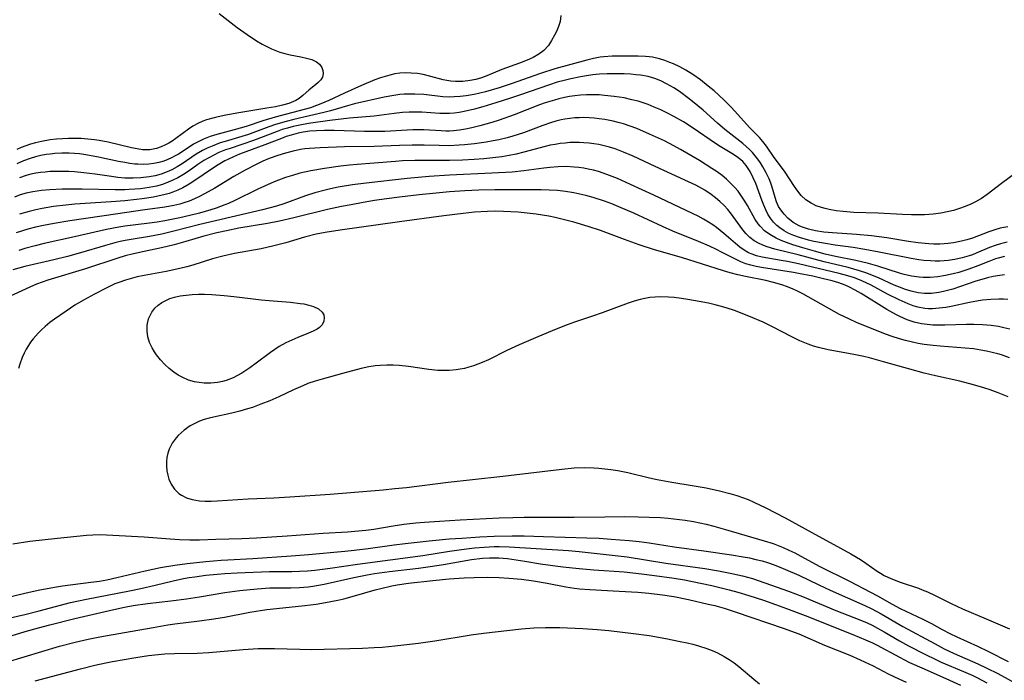
# Model space of a CAD drawing. Units: inches. Extents: x 2075757 to 2081246, y 217319 to 222764.
# Drawn here: x 2078667 to 2078785, y 218537 to 218617 of the extents above; entities that cross this region are included whole.
import ezdxf

# ---------------------------------------------------------------- set-up
doc = ezdxf.new("R2010")
doc.units = ezdxf.units.IN
doc.header["$MEASUREMENT"] = 0
doc.layers.add('c_21_T13S_R19E', color=210, linetype='Continuous')

msp = doc.modelspace()

# ---------------------------------------------------------------- linework, layer by layer
at = {"layer": 'c_21_T13S_R19E'}
for points in [[(2078690.74, 218617.33, 838), (2078692.92, 218615.67, 838), (2078694.12, 218614.8, 838), (2078695.25, 218614.06, 838), (2078695.92, 218613.67, 838), (2078696.49, 218613.36, 838), (2078697.06, 218613.08, 838), (2078697.64, 218612.84, 838), (2078698.04, 218612.71, 838), (2078698.66, 218612.53, 838), (2078699.27, 218612.39, 838), (2078700.58, 218612.14, 838), (2078701.27, 218611.98, 838), (2078701.9, 218611.8, 838), (2078702.44, 218611.55, 838), (2078702.8, 218611.26, 838), (2078703.1, 218610.85, 838), (2078703.22, 218610.5, 838), (2078703.25, 218610.14, 838), (2078703.16, 218609.7, 838), (2078702.96, 218609.37, 838), (2078702.66, 218609.03, 838), (2078702.33, 218608.75, 838), (2078701.59, 218608.17, 838), (2078700.8, 218607.47, 838), (2078700.37, 218607.13, 838), (2078699.95, 218606.88, 838), (2078699.14, 218606.54, 838), (2078698.36, 218606.32, 838), (2078697.51, 218606.14, 838), (2078696.49, 218605.95, 838), (2078693.11, 218605.4, 838), (2078691.56, 218605.12, 838), (2078690.64, 218604.93, 838), (2078690.16, 218604.82, 838), (2078689.25, 218604.55, 838), (2078688.81, 218604.39, 838), (2078688.19, 218604.11, 838), (2078687.61, 218603.78, 838), (2078687.06, 218603.42, 838), (2078685.55, 218602.31, 838), (2078685.11, 218602.01, 838), (2078684.72, 218601.77, 838), (2078684.32, 218601.55, 838), (2078683.77, 218601.3, 838), (2078683.21, 218601.11, 838), (2078682.43, 218600.97, 838), (2078682.12, 218600.95, 838), (2078681.55, 218600.97, 838), (2078680.9, 218601.06, 838), (2078680.24, 218601.19, 838), (2078677.41, 218601.87, 838), (2078676.34, 218602.09, 838), (2078675.76, 218602.17, 838), (2078674.97, 218602.25, 838), (2078674.16, 218602.3, 838), (2078673.4, 218602.32, 838), (2078672.67, 218602.32, 838), (2078671.93, 218602.29, 838), (2078671.2, 218602.24, 838), (2078670.45, 218602.15, 838), (2078669.42, 218601.96, 838), (2078668.7, 218601.79, 838), (2078668.1, 218601.63, 838), (2078667.52, 218601.43, 838), (2078666.97, 218601.23, 838), (2078666.43, 218601, 838)], [(2078731.82, 218617.09, 836), (2078731.71, 218616.39, 836), (2078731.52, 218615.78, 836), (2078731.27, 218615.19, 836), (2078731.05, 218614.74, 836), (2078730.7, 218614.1, 836), (2078730.31, 218613.5, 836), (2078729.78, 218612.91, 836), (2078729.15, 218612.44, 836), (2078728.49, 218612.07, 836), (2078727.77, 218611.75, 836), (2078726.86, 218611.39, 836), (2078724.72, 218610.59, 836), (2078722.91, 218609.85, 836), (2078722.29, 218609.62, 836), (2078721.6, 218609.41, 836), (2078720.93, 218609.27, 836), (2078720.04, 218609.17, 836), (2078719.15, 218609.17, 836), (2078718.61, 218609.21, 836), (2078718.13, 218609.29, 836), (2078717.66, 218609.38, 836), (2078716.2, 218609.78, 836), (2078715.25, 218610.01, 836), (2078714.59, 218610.12, 836), (2078713.84, 218610.18, 836), (2078713.16, 218610.19, 836), (2078712.48, 218610.15, 836), (2078711.86, 218610.07, 836), (2078711.25, 218609.94, 836), (2078710.69, 218609.78, 836), (2078710.13, 218609.6, 836), (2078709.48, 218609.36, 836), (2078707.86, 218608.68, 836), (2078705.81, 218607.78, 836), (2078703.93, 218606.88, 836), (2078703.19, 218606.55, 836), (2078702.46, 218606.27, 836), (2078701.73, 218606.01, 836), (2078700.98, 218605.79, 836), (2078697.49, 218604.88, 836), (2078696.02, 218604.43, 836), (2078693.99, 218603.75, 836), (2078692.55, 218603.34, 836), (2078690.49, 218602.8, 836), (2078689.67, 218602.55, 836), (2078688.88, 218602.25, 836), (2078688.22, 218601.93, 836), (2078687.68, 218601.62, 836), (2078687.16, 218601.29, 836), (2078685.88, 218600.45, 836), (2078685.49, 218600.22, 836), (2078685.04, 218599.98, 836), (2078684.57, 218599.78, 836), (2078684.09, 218599.6, 836), (2078683.51, 218599.43, 836), (2078682.92, 218599.31, 836), (2078682.31, 218599.23, 836), (2078681.66, 218599.2, 836), (2078681, 218599.22, 836), (2078680.64, 218599.25, 836), (2078680.03, 218599.32, 836), (2078679.41, 218599.42, 836), (2078678.68, 218599.55, 836), (2078676.25, 218600.07, 836), (2078674.75, 218600.36, 836), (2078673.99, 218600.46, 836), (2078673.37, 218600.52, 836), (2078672.73, 218600.56, 836), (2078671.87, 218600.56, 836), (2078671.02, 218600.52, 836), (2078670.44, 218600.45, 836), (2078669.98, 218600.39, 836), (2078669.33, 218600.26, 836), (2078668.69, 218600.11, 836), (2078668.06, 218599.93, 836), (2078667.23, 218599.63, 836), (2078666.44, 218599.28, 836)], [(2078786.77, 218598.41, 834), (2078784.76, 218596.92, 834), (2078783.04, 218595.6, 834), (2078782.35, 218595.12, 834), (2078781.64, 218594.69, 834), (2078781.08, 218594.41, 834), (2078780.39, 218594.13, 834), (2078779.69, 218593.89, 834), (2078778.97, 218593.68, 834), (2078778.42, 218593.54, 834), (2078777.48, 218593.36, 834), (2078776.56, 218593.23, 834), (2078776.02, 218593.18, 834), (2078775.49, 218593.15, 834), (2078775, 218593.14, 834), (2078773.94, 218593.15, 834), (2078772.86, 218593.19, 834), (2078769.95, 218593.33, 834), (2078767.03, 218593.44, 834), (2078765.74, 218593.53, 834), (2078764.88, 218593.64, 834), (2078764.05, 218593.78, 834), (2078763.56, 218593.89, 834), (2078763.14, 218594.01, 834), (2078762.49, 218594.24, 834), (2078761.88, 218594.53, 834), (2078761.23, 218594.96, 834), (2078760.68, 218595.48, 834), (2078760.27, 218595.99, 834), (2078759.89, 218596.53, 834), (2078759.28, 218597.48, 834), (2078758.67, 218598.38, 834), (2078757.43, 218600.02, 834), (2078756.51, 218601.39, 834), (2078756.08, 218601.96, 834), (2078755.67, 218602.43, 834), (2078754.48, 218603.64, 834), (2078752.72, 218605.61, 834), (2078752.24, 218606.13, 834), (2078751.38, 218606.97, 834), (2078750.22, 218608.03, 834), (2078749.52, 218608.61, 834), (2078748.58, 218609.35, 834), (2078747.66, 218610, 834), (2078746.82, 218610.52, 834), (2078746.1, 218610.92, 834), (2078745.36, 218611.28, 834), (2078744.9, 218611.47, 834), (2078744.29, 218611.7, 834), (2078743.66, 218611.89, 834), (2078742.83, 218612.08, 834), (2078742.42, 218612.15, 834), (2078742, 218612.19, 834), (2078741.09, 218612.22, 834), (2078737.96, 218612.2, 834), (2078736.98, 218612.15, 834), (2078736.53, 218612.09, 834), (2078735.72, 218611.94, 834), (2078734.93, 218611.74, 834), (2078731.09, 218610.67, 834), (2078729.37, 218610.13, 834), (2078725.85, 218608.9, 834), (2078724.41, 218608.42, 834), (2078722.77, 218607.94, 834), (2078722.09, 218607.77, 834), (2078721.4, 218607.62, 834), (2078720.42, 218607.44, 834), (2078719.71, 218607.36, 834), (2078719, 218607.31, 834), (2078718.46, 218607.3, 834), (2078717.63, 218607.34, 834), (2078715.34, 218607.59, 834), (2078714.25, 218607.66, 834), (2078713.46, 218607.66, 834), (2078712.97, 218607.64, 834), (2078712.48, 218607.6, 834), (2078711.76, 218607.5, 834), (2078710.58, 218607.28, 834), (2078707.02, 218606.48, 834), (2078706.18, 218606.25, 834), (2078704.12, 218605.65, 834), (2078703.33, 218605.44, 834), (2078699.73, 218604.6, 834), (2078698.82, 218604.37, 834), (2078697.52, 218603.99, 834), (2078696.73, 218603.72, 834), (2078694.79, 218602.99, 834), (2078694.27, 218602.81, 834), (2078691.48, 218601.97, 834), (2078690.89, 218601.78, 834), (2078689.9, 218601.41, 834), (2078689.32, 218601.17, 834), (2078688.77, 218600.89, 834), (2078687.99, 218600.42, 834), (2078686.31, 218599.28, 834), (2078685.71, 218598.91, 834), (2078685.09, 218598.57, 834), (2078684.49, 218598.3, 834), (2078683.79, 218598.04, 834), (2078683.08, 218597.84, 834), (2078682.36, 218597.69, 834), (2078681.34, 218597.57, 834), (2078680.41, 218597.53, 834), (2078679.43, 218597.56, 834), (2078678.6, 218597.64, 834), (2078677.84, 218597.73, 834), (2078675.86, 218598.02, 834), (2078674.51, 218598.2, 834), (2078673.38, 218598.31, 834), (2078672.71, 218598.35, 834), (2078672.05, 218598.37, 834), (2078671.08, 218598.36, 834), (2078670.42, 218598.33, 834), (2078669.85, 218598.28, 834), (2078669.28, 218598.21, 834), (2078668.72, 218598.13, 834), (2078668.13, 218598.01, 834), (2078667.55, 218597.86, 834), (2078666.77, 218597.59, 834)], [(2078785.51, 218591.71, 832), (2078785.04, 218591.63, 832), (2078784.58, 218591.52, 832), (2078783.97, 218591.35, 832), (2078783.22, 218591.08, 832), (2078781.25, 218590.34, 832), (2078780.59, 218590.13, 832), (2078779.93, 218589.96, 832), (2078779, 218589.77, 832), (2078778.36, 218589.68, 832), (2078777.85, 218589.64, 832), (2078777.35, 218589.63, 832), (2078776.62, 218589.63, 832), (2078776.02, 218589.66, 832), (2078774.75, 218589.79, 832), (2078773.58, 218589.95, 832), (2078770.99, 218590.37, 832), (2078769.12, 218590.62, 832), (2078767.34, 218590.77, 832), (2078764.45, 218590.97, 832), (2078763.4, 218591.07, 832), (2078762.41, 218591.22, 832), (2078761.58, 218591.41, 832), (2078760.73, 218591.7, 832), (2078760.45, 218591.82, 832), (2078759.74, 218592.24, 832), (2078759.1, 218592.74, 832), (2078758.63, 218593.21, 832), (2078758.23, 218593.74, 832), (2078757.98, 218594.16, 832), (2078757.74, 218594.69, 832), (2078757.55, 218595.24, 832), (2078757.16, 218596.59, 832), (2078757.04, 218596.93, 832), (2078756.82, 218597.47, 832), (2078756.47, 218598.19, 832), (2078756.07, 218598.91, 832), (2078755.78, 218599.39, 832), (2078755.47, 218599.85, 832), (2078755.17, 218600.25, 832), (2078754.85, 218600.62, 832), (2078754.48, 218601.01, 832), (2078754.09, 218601.37, 832), (2078753.66, 218601.73, 832), (2078751.52, 218603.4, 832), (2078750.63, 218604.17, 832), (2078748.92, 218605.71, 832), (2078748.27, 218606.26, 832), (2078747.24, 218607.09, 832), (2078746.05, 218607.96, 832), (2078745.37, 218608.4, 832), (2078744.51, 218608.9, 832), (2078743.82, 218609.24, 832), (2078743.1, 218609.52, 832), (2078742.3, 218609.76, 832), (2078741.39, 218609.92, 832), (2078740.81, 218609.98, 832), (2078740.23, 218610.03, 832), (2078739.42, 218610.07, 832), (2078737.99, 218610.09, 832), (2078737.37, 218610.08, 832), (2078736.46, 218610.03, 832), (2078735.64, 218609.95, 832), (2078734.91, 218609.86, 832), (2078734.17, 218609.74, 832), (2078733.01, 218609.5, 832), (2078732.19, 218609.3, 832), (2078731.37, 218609.07, 832), (2078730.46, 218608.78, 832), (2078726.85, 218607.52, 832), (2078725.78, 218607.16, 832), (2078723.99, 218606.6, 832), (2078722.44, 218606.14, 832), (2078721.45, 218605.86, 832), (2078720.19, 218605.56, 832), (2078719.59, 218605.45, 832), (2078719.01, 218605.37, 832), (2078718.43, 218605.32, 832), (2078717.85, 218605.31, 832), (2078717.28, 218605.34, 832), (2078715.09, 218605.49, 832), (2078714.33, 218605.5, 832), (2078713.57, 218605.49, 832), (2078712.8, 218605.44, 832), (2078711.79, 218605.33, 832), (2078709.37, 218605.02, 832), (2078706.42, 218604.75, 832), (2078704.07, 218604.46, 832), (2078701.5, 218604.11, 832), (2078700.46, 218603.92, 832), (2078699.63, 218603.74, 832), (2078698.98, 218603.57, 832), (2078698.34, 218603.38, 832), (2078697.71, 218603.17, 832), (2078694.88, 218602.08, 832), (2078692.06, 218601.13, 832), (2078691.53, 218600.94, 832), (2078690.73, 218600.62, 832), (2078690.11, 218600.33, 832), (2078689.51, 218600.01, 832), (2078688.93, 218599.67, 832), (2078688.2, 218599.18, 832), (2078687.14, 218598.43, 832), (2078686.48, 218598, 832), (2078685.8, 218597.59, 832), (2078685.12, 218597.25, 832), (2078684.64, 218597.05, 832), (2078683.93, 218596.8, 832), (2078683.21, 218596.6, 832), (2078682.33, 218596.42, 832), (2078681.81, 218596.34, 832), (2078681.29, 218596.28, 832), (2078679.94, 218596.17, 832), (2078679.41, 218596.15, 832), (2078678.27, 218596.14, 832), (2078674.29, 218596.22, 832), (2078673.4, 218596.23, 832), (2078671.91, 218596.21, 832), (2078670.42, 218596.14, 832), (2078669.4, 218596.05, 832), (2078668.38, 218595.92, 832), (2078667.55, 218595.74, 832), (2078666.84, 218595.53, 832), (2078666.16, 218595.27, 832)], [(2078785.45, 218589.86, 830), (2078784.63, 218589.66, 830), (2078783.98, 218589.45, 830), (2078783.33, 218589.2, 830), (2078781.73, 218588.53, 830), (2078781.25, 218588.35, 830), (2078780.87, 218588.22, 830), (2078780.01, 218587.97, 830), (2078779.14, 218587.78, 830), (2078778.36, 218587.66, 830), (2078777.86, 218587.61, 830), (2078777.36, 218587.59, 830), (2078776.79, 218587.59, 830), (2078776.21, 218587.61, 830), (2078775.44, 218587.67, 830), (2078774.83, 218587.75, 830), (2078773.89, 218587.9, 830), (2078770.06, 218588.66, 830), (2078768.34, 218588.97, 830), (2078766.93, 218589.2, 830), (2078764.78, 218589.5, 830), (2078763.37, 218589.72, 830), (2078762.21, 218589.95, 830), (2078761.55, 218590.1, 830), (2078760.49, 218590.41, 830), (2078759.8, 218590.65, 830), (2078759.21, 218590.91, 830), (2078758.65, 218591.21, 830), (2078758.13, 218591.56, 830), (2078757.75, 218591.87, 830), (2078757.38, 218592.27, 830), (2078757.01, 218592.73, 830), (2078756.69, 218593.24, 830), (2078756.42, 218593.76, 830), (2078756.18, 218594.3, 830), (2078755.95, 218594.89, 830), (2078755.22, 218596.9, 830), (2078754.93, 218597.59, 830), (2078754.54, 218598.36, 830), (2078754.09, 218599.07, 830), (2078753.88, 218599.33, 830), (2078753.66, 218599.57, 830), (2078753.44, 218599.76, 830), (2078752.92, 218600.16, 830), (2078752.35, 218600.52, 830), (2078750.96, 218601.36, 830), (2078750.41, 218601.72, 830), (2078747.71, 218603.56, 830), (2078746.54, 218604.3, 830), (2078745.37, 218604.97, 830), (2078744.62, 218605.37, 830), (2078743.83, 218605.75, 830), (2078743.03, 218606.1, 830), (2078742.31, 218606.39, 830), (2078741.84, 218606.56, 830), (2078741.1, 218606.79, 830), (2078740.35, 218606.98, 830), (2078739.4, 218607.19, 830), (2078738.22, 218607.38, 830), (2078737.07, 218607.5, 830), (2078736.43, 218607.55, 830), (2078735.72, 218607.57, 830), (2078734.9, 218607.57, 830), (2078734.19, 218607.53, 830), (2078733.48, 218607.46, 830), (2078732.86, 218607.36, 830), (2078732.23, 218607.24, 830), (2078731.58, 218607.09, 830), (2078731.04, 218606.94, 830), (2078729.92, 218606.59, 830), (2078729.26, 218606.35, 830), (2078726.21, 218605.15, 830), (2078724.38, 218604.5, 830), (2078723.5, 218604.22, 830), (2078722.07, 218603.83, 830), (2078721.11, 218603.6, 830), (2078720.34, 218603.44, 830), (2078719.62, 218603.32, 830), (2078718.9, 218603.24, 830), (2078718.44, 218603.21, 830), (2078717.98, 218603.2, 830), (2078717.42, 218603.22, 830), (2078715.34, 218603.35, 830), (2078714.71, 218603.36, 830), (2078714.01, 218603.35, 830), (2078710.65, 218603.17, 830), (2078709.07, 218603.14, 830), (2078708.2, 218603.15, 830), (2078704.57, 218603.27, 830), (2078703.43, 218603.27, 830), (2078702.45, 218603.24, 830), (2078701.66, 218603.18, 830), (2078700.87, 218603.08, 830), (2078700.25, 218602.96, 830), (2078699.42, 218602.73, 830), (2078698.82, 218602.54, 830), (2078698.23, 218602.32, 830), (2078696.23, 218601.54, 830), (2078693.22, 218600.42, 830), (2078692.49, 218600.12, 830), (2078691.78, 218599.8, 830), (2078691.42, 218599.62, 830), (2078690.62, 218599.15, 830), (2078689.85, 218598.65, 830), (2078687.85, 218597.28, 830), (2078687.14, 218596.82, 830), (2078686.41, 218596.4, 830), (2078685.81, 218596.11, 830), (2078685.19, 218595.86, 830), (2078684.74, 218595.7, 830), (2078684.27, 218595.57, 830), (2078683.38, 218595.37, 830), (2078682.88, 218595.27, 830), (2078681.5, 218595.07, 830), (2078680.81, 218594.98, 830), (2078679.41, 218594.84, 830), (2078677.77, 218594.71, 830), (2078673.41, 218594.43, 830), (2078672.32, 218594.32, 830), (2078670.87, 218594.13, 830), (2078669.51, 218593.9, 830), (2078668.72, 218593.74, 830), (2078667.94, 218593.56, 830), (2078666.77, 218593.24, 830)], [(2078785.11, 218588.15, 828), (2078784.37, 218587.95, 828), (2078784.02, 218587.84, 828), (2078783.24, 218587.54, 828), (2078781.9, 218587.02, 828), (2078780.81, 218586.62, 828), (2078779.62, 218586.23, 828), (2078778.95, 218586.05, 828), (2078778.01, 218585.84, 828), (2078777.09, 218585.69, 828), (2078776.17, 218585.62, 828), (2078775.34, 218585.62, 828), (2078774.86, 218585.66, 828), (2078773.96, 218585.79, 828), (2078773.06, 218585.99, 828), (2078772.5, 218586.14, 828), (2078769.89, 218586.96, 828), (2078768.79, 218587.28, 828), (2078767.26, 218587.65, 828), (2078764.81, 218588.15, 828), (2078763.55, 218588.43, 828), (2078762.3, 218588.76, 828), (2078760.88, 218589.17, 828), (2078759.7, 218589.53, 828), (2078758.94, 218589.8, 828), (2078758.3, 218590.05, 828), (2078757.69, 218590.32, 828), (2078756.91, 218590.76, 828), (2078756.29, 218591.23, 828), (2078755.74, 218591.78, 828), (2078755.53, 218592.04, 828), (2078755.16, 218592.6, 828), (2078754.24, 218594.27, 828), (2078753.92, 218594.8, 828), (2078753.53, 218595.39, 828), (2078753.1, 218595.97, 828), (2078752.73, 218596.41, 828), (2078752.33, 218596.84, 828), (2078751.72, 218597.42, 828), (2078751.18, 218597.86, 828), (2078750.58, 218598.31, 828), (2078749.95, 218598.73, 828), (2078748.45, 218599.67, 828), (2078746.2, 218600.98, 828), (2078745.37, 218601.44, 828), (2078744.25, 218602.02, 828), (2078742.48, 218602.85, 828), (2078740.92, 218603.52, 828), (2078740.15, 218603.81, 828), (2078739.34, 218604.07, 828), (2078738.71, 218604.25, 828), (2078738.08, 218604.39, 828), (2078737.09, 218604.58, 828), (2078736.43, 218604.68, 828), (2078735.82, 218604.75, 828), (2078735.21, 218604.8, 828), (2078734.54, 218604.83, 828), (2078734.01, 218604.82, 828), (2078733.48, 218604.8, 828), (2078732.88, 218604.73, 828), (2078732.28, 218604.64, 828), (2078731.85, 218604.55, 828), (2078731.2, 218604.39, 828), (2078730.55, 218604.2, 828), (2078729.66, 218603.88, 828), (2078727.31, 218603, 828), (2078726.03, 218602.59, 828), (2078725.37, 218602.4, 828), (2078724.36, 218602.16, 828), (2078723.69, 218602.02, 828), (2078722.82, 218601.87, 828), (2078721.43, 218601.67, 828), (2078720.22, 218601.55, 828), (2078719.58, 218601.5, 828), (2078718.43, 218601.45, 828), (2078717.2, 218601.46, 828), (2078715.39, 218601.52, 828), (2078713.93, 218601.52, 828), (2078712.41, 218601.48, 828), (2078709.39, 218601.34, 828), (2078705.83, 218601.31, 828), (2078702.88, 218601.21, 828), (2078701.61, 218601.12, 828), (2078701.06, 218601.06, 828), (2078700.52, 218600.98, 828), (2078699.65, 218600.8, 828), (2078698.72, 218600.56, 828), (2078697.79, 218600.28, 828), (2078696.77, 218599.9, 828), (2078696.02, 218599.58, 828), (2078695.28, 218599.23, 828), (2078693.89, 218598.51, 828), (2078692.51, 218597.74, 828), (2078690.23, 218596.36, 828), (2078688.99, 218595.65, 828), (2078688.32, 218595.3, 828), (2078687.79, 218595.05, 828), (2078687.15, 218594.79, 828), (2078686.5, 218594.57, 828), (2078686.02, 218594.43, 828), (2078685.33, 218594.26, 828), (2078684.22, 218594.06, 828), (2078681.53, 218593.7, 828), (2078678.57, 218593.28, 828), (2078672.83, 218592.43, 828), (2078670.95, 218592.12, 828), (2078669.64, 218591.87, 828), (2078668.69, 218591.65, 828), (2078667.75, 218591.41, 828), (2078666.36, 218590.98, 828)], [(2078785.11, 218585.93, 826), (2078784.56, 218585.86, 826), (2078783.77, 218585.71, 826), (2078783.07, 218585.55, 826), (2078782.38, 218585.36, 826), (2078781.69, 218585.15, 826), (2078778.89, 218584.22, 826), (2078777.8, 218583.93, 826), (2078777.21, 218583.81, 826), (2078776.33, 218583.7, 826), (2078775.49, 218583.69, 826), (2078774.76, 218583.77, 826), (2078773.9, 218583.97, 826), (2078773.2, 218584.18, 826), (2078772.5, 218584.44, 826), (2078771.87, 218584.7, 826), (2078769.99, 218585.55, 826), (2078769.27, 218585.85, 826), (2078768.57, 218586.12, 826), (2078767.7, 218586.42, 826), (2078767.02, 218586.63, 826), (2078766.33, 218586.82, 826), (2078763.44, 218587.5, 826), (2078760.33, 218588.32, 826), (2078757.53, 218589.03, 826), (2078756.61, 218589.3, 826), (2078756.06, 218589.49, 826), (2078755.55, 218589.72, 826), (2078755.02, 218590.03, 826), (2078754.51, 218590.43, 826), (2078754.04, 218590.89, 826), (2078753.55, 218591.48, 826), (2078752.3, 218593.22, 826), (2078751.86, 218593.78, 826), (2078751.45, 218594.25, 826), (2078750.93, 218594.76, 826), (2078750.41, 218595.19, 826), (2078749.86, 218595.6, 826), (2078749.1, 218596.09, 826), (2078748.01, 218596.7, 826), (2078747.15, 218597.12, 826), (2078743.15, 218598.94, 826), (2078740.5, 218600.18, 826), (2078739.34, 218600.69, 826), (2078738.33, 218601.06, 826), (2078737.66, 218601.26, 826), (2078737.02, 218601.44, 826), (2078736.37, 218601.58, 826), (2078735.79, 218601.68, 826), (2078735.2, 218601.75, 826), (2078734.56, 218601.81, 826), (2078734, 218601.83, 826), (2078733.44, 218601.84, 826), (2078732.88, 218601.82, 826), (2078732.32, 218601.77, 826), (2078731.71, 218601.7, 826), (2078731.11, 218601.61, 826), (2078730.52, 218601.5, 826), (2078729.94, 218601.36, 826), (2078727.36, 218600.67, 826), (2078726.44, 218600.45, 826), (2078725.59, 218600.27, 826), (2078724.73, 218600.13, 826), (2078724.01, 218600.03, 826), (2078722.56, 218599.88, 826), (2078721.41, 218599.8, 826), (2078719.98, 218599.73, 826), (2078718.42, 218599.69, 826), (2078714.25, 218599.67, 826), (2078712.79, 218599.62, 826), (2078711.94, 218599.57, 826), (2078709.39, 218599.35, 826), (2078707.32, 218599.21, 826), (2078706.41, 218599.13, 826), (2078705.32, 218599.01, 826), (2078703.41, 218598.73, 826), (2078701.78, 218598.43, 826), (2078700.46, 218598.13, 826), (2078699.58, 218597.88, 826), (2078698.72, 218597.61, 826), (2078697.87, 218597.3, 826), (2078697.35, 218597.1, 826), (2078696.22, 218596.59, 826), (2078695.39, 218596.21, 826), (2078692.64, 218594.86, 826), (2078691.88, 218594.52, 826), (2078691.43, 218594.33, 826), (2078690.39, 218593.95, 826), (2078689.75, 218593.74, 826), (2078688.39, 218593.35, 826), (2078687.24, 218593.05, 826), (2078686.04, 218592.77, 826), (2078684.21, 218592.41, 826), (2078683.32, 218592.26, 826), (2078682.4, 218592.13, 826), (2078679.44, 218591.77, 826), (2078678.71, 218591.65, 826), (2078677.22, 218591.36, 826), (2078673.36, 218590.48, 826), (2078669.73, 218589.68, 826), (2078668.65, 218589.41, 826), (2078667.42, 218589.09, 826), (2078666.67, 218588.87, 826)], [(2078785.51, 218582.97, 824), (2078784.98, 218583, 824), (2078784.45, 218583.01, 824), (2078783.48, 218582.97, 824), (2078782.48, 218582.88, 824), (2078782, 218582.81, 824), (2078780.9, 218582.6, 824), (2078778.69, 218582.13, 824), (2078778.05, 218582.02, 824), (2078777.25, 218581.91, 824), (2078776.46, 218581.85, 824), (2078776, 218581.86, 824), (2078775.54, 218581.9, 824), (2078774.72, 218582.05, 824), (2078774.13, 218582.22, 824), (2078773.55, 218582.44, 824), (2078772.44, 218582.92, 824), (2078771.06, 218583.62, 824), (2078769.09, 218584.67, 824), (2078767.99, 218585.2, 824), (2078767.09, 218585.55, 824), (2078766.29, 218585.82, 824), (2078765.23, 218586.11, 824), (2078760.35, 218587.27, 824), (2078759.06, 218587.54, 824), (2078758.3, 218587.67, 824), (2078755.99, 218588.06, 824), (2078755.31, 218588.22, 824), (2078754.78, 218588.4, 824), (2078754.36, 218588.59, 824), (2078753.83, 218588.89, 824), (2078753.3, 218589.26, 824), (2078752.79, 218589.68, 824), (2078751.39, 218590.9, 824), (2078750.97, 218591.25, 824), (2078750.52, 218591.6, 824), (2078750.06, 218591.92, 824), (2078749.55, 218592.25, 824), (2078748.93, 218592.62, 824), (2078748.29, 218592.97, 824), (2078747.61, 218593.32, 824), (2078742.97, 218595.52, 824), (2078740.19, 218596.8, 824), (2078738.61, 218597.49, 824), (2078737.33, 218598, 824), (2078736.33, 218598.33, 824), (2078735.72, 218598.5, 824), (2078735.1, 218598.64, 824), (2078734.56, 218598.75, 824), (2078733.98, 218598.83, 824), (2078733.4, 218598.89, 824), (2078732.49, 218598.94, 824), (2078731.48, 218598.92, 824), (2078730.48, 218598.85, 824), (2078729.75, 218598.76, 824), (2078727.38, 218598.43, 824), (2078725.95, 218598.28, 824), (2078723.53, 218598.14, 824), (2078718.42, 218597.91, 824), (2078715.99, 218597.74, 824), (2078713.35, 218597.49, 824), (2078708.41, 218596.94, 824), (2078706.79, 218596.73, 824), (2078705.04, 218596.45, 824), (2078704.15, 218596.27, 824), (2078703.48, 218596.12, 824), (2078702.25, 218595.77, 824), (2078701.14, 218595.41, 824), (2078698.51, 218594.47, 824), (2078697.63, 218594.18, 824), (2078696.88, 218593.97, 824), (2078695.97, 218593.73, 824), (2078688.44, 218591.98, 824), (2078685.3, 218591.17, 824), (2078683.85, 218590.82, 824), (2078682.38, 218590.53, 824), (2078680.17, 218590.18, 824), (2078679.47, 218590.05, 824), (2078678.85, 218589.92, 824), (2078678.24, 218589.77, 824), (2078677.1, 218589.46, 824), (2078674.11, 218588.58, 824), (2078672.52, 218588.14, 824), (2078670.9, 218587.74, 824), (2078667.42, 218586.92, 824), (2078665.97, 218586.53, 824)], [(2078785.74, 218579.4, 822), (2078785.04, 218579.58, 822), (2078784.39, 218579.71, 822), (2078783.53, 218579.83, 822), (2078782.99, 218579.89, 822), (2078782.46, 218579.93, 822), (2078781.44, 218579.97, 822), (2078780.55, 218579.96, 822), (2078777.93, 218579.87, 822), (2078777.21, 218579.87, 822), (2078776.49, 218579.9, 822), (2078775.51, 218579.99, 822), (2078775.13, 218580.05, 822), (2078774.27, 218580.25, 822), (2078773.42, 218580.53, 822), (2078772.55, 218580.91, 822), (2078772.06, 218581.15, 822), (2078770.98, 218581.76, 822), (2078767.9, 218583.67, 822), (2078767.18, 218584.1, 822), (2078766.43, 218584.49, 822), (2078765.97, 218584.69, 822), (2078765.2, 218584.97, 822), (2078764.41, 218585.2, 822), (2078763.37, 218585.46, 822), (2078762.09, 218585.75, 822), (2078760.38, 218586.1, 822), (2078759.75, 218586.21, 822), (2078755.92, 218586.8, 822), (2078755.27, 218586.92, 822), (2078754.62, 218587.08, 822), (2078754.03, 218587.27, 822), (2078753.45, 218587.49, 822), (2078752.7, 218587.84, 822), (2078751.13, 218588.67, 822), (2078750.53, 218588.97, 822), (2078749.68, 218589.37, 822), (2078748.34, 218589.94, 822), (2078745.27, 218591.17, 822), (2078744.03, 218591.72, 822), (2078740.58, 218593.35, 822), (2078738.78, 218594.12, 822), (2078737.92, 218594.46, 822), (2078737.06, 218594.78, 822), (2078735.69, 218595.23, 822), (2078734.82, 218595.47, 822), (2078734.1, 218595.64, 822), (2078733.38, 218595.79, 822), (2078732.36, 218595.95, 822), (2078731.39, 218596.05, 822), (2078730.42, 218596.11, 822), (2078729.45, 218596.13, 822), (2078723.89, 218596.13, 822), (2078721.95, 218596.09, 822), (2078720.27, 218596.02, 822), (2078718.42, 218595.9, 822), (2078716.83, 218595.76, 822), (2078714.77, 218595.55, 822), (2078712.41, 218595.28, 822), (2078710.85, 218595.07, 822), (2078709.42, 218594.87, 822), (2078708.04, 218594.63, 822), (2078706.6, 218594.36, 822), (2078705.47, 218594.14, 822), (2078703.76, 218593.77, 822), (2078699.73, 218592.78, 822), (2078697.99, 218592.39, 822), (2078696.57, 218592.12, 822), (2078693.13, 218591.52, 822), (2078691.62, 218591.23, 822), (2078690.48, 218590.97, 822), (2078688.92, 218590.57, 822), (2078686.76, 218589.93, 822), (2078685.35, 218589.54, 822), (2078683.82, 218589.19, 822), (2078681.76, 218588.75, 822), (2078680.46, 218588.46, 822), (2078679.48, 218588.21, 822), (2078678.6, 218587.95, 822), (2078674.71, 218586.66, 822), (2078670.19, 218585.29, 822), (2078669.5, 218585.06, 822), (2078668.82, 218584.8, 822), (2078668, 218584.45, 822), (2078665.13, 218583.11, 822)], [(2078785.72, 218575.94, 820), (2078784.76, 218576.3, 820), (2078784.32, 218576.43, 820), (2078783.64, 218576.61, 820), (2078782.97, 218576.76, 820), (2078782.28, 218576.89, 820), (2078781.4, 218577.02, 820), (2078780.39, 218577.13, 820), (2078777.39, 218577.35, 820), (2078776.54, 218577.43, 820), (2078775.47, 218577.56, 820), (2078774.76, 218577.67, 820), (2078774.06, 218577.82, 820), (2078773.2, 218578.03, 820), (2078772.49, 218578.23, 820), (2078771.62, 218578.51, 820), (2078770.83, 218578.81, 820), (2078767.34, 218580.22, 820), (2078766.49, 218580.6, 820), (2078765.3, 218581.18, 820), (2078760.9, 218583.64, 820), (2078760.23, 218583.98, 820), (2078759.72, 218584.22, 820), (2078759.04, 218584.5, 820), (2078758.35, 218584.74, 820), (2078757.34, 218585.02, 820), (2078756.44, 218585.24, 820), (2078753.99, 218585.74, 820), (2078753.07, 218585.95, 820), (2078752.16, 218586.18, 820), (2078751.37, 218586.41, 820), (2078746.3, 218588.02, 820), (2078743.08, 218588.95, 820), (2078741.22, 218589.54, 820), (2078739.45, 218590.17, 820), (2078736.56, 218591.26, 820), (2078735.11, 218591.75, 820), (2078733.37, 218592.27, 820), (2078731.92, 218592.64, 820), (2078731.11, 218592.82, 820), (2078730.38, 218592.97, 820), (2078728.85, 218593.21, 820), (2078727.41, 218593.38, 820), (2078726.7, 218593.45, 820), (2078725.8, 218593.52, 820), (2078724.9, 218593.56, 820), (2078723.97, 218593.58, 820), (2078722.98, 218593.56, 820), (2078721.43, 218593.46, 820), (2078720.06, 218593.32, 820), (2078717.77, 218593.03, 820), (2078712.42, 218592.32, 820), (2078705.28, 218591.31, 820), (2078703.48, 218591.01, 820), (2078702.42, 218590.8, 820), (2078701.02, 218590.45, 820), (2078698.78, 218589.79, 820), (2078697.32, 218589.4, 820), (2078695.8, 218589.07, 820), (2078692.58, 218588.48, 820), (2078691.21, 218588.18, 820), (2078689.96, 218587.84, 820), (2078687.6, 218587.09, 820), (2078686.88, 218586.9, 820), (2078686.02, 218586.68, 820), (2078684.38, 218586.34, 820), (2078681.74, 218585.85, 820), (2078680.9, 218585.67, 820), (2078680.07, 218585.46, 820), (2078679.51, 218585.3, 820), (2078678.69, 218585.02, 820), (2078678.23, 218584.83, 820), (2078677.17, 218584.34, 820), (2078675.78, 218583.62, 820), (2078674.47, 218582.9, 820), (2078673.41, 218582.27, 820), (2078672.36, 218581.58, 820), (2078670.99, 218580.61, 820), (2078670.43, 218580.19, 820), (2078669.84, 218579.71, 820), (2078669.42, 218579.33, 820), (2078669.01, 218578.93, 820), (2078668.4, 218578.24, 820), (2078668.1, 218577.85, 820), (2078667.83, 218577.44, 820), (2078667.55, 218576.99, 820), (2078667.31, 218576.51, 820), (2078667.08, 218575.98, 820), (2078666.81, 218575.19, 820), (2078666.66, 218574.66, 820)], [(2078785.55, 218571.25, 818), (2078784.34, 218571.76, 818), (2078783.4, 218572.1, 818), (2078782.65, 218572.35, 818), (2078781.4, 218572.72, 818), (2078779.74, 218573.13, 818), (2078776.83, 218573.79, 818), (2078775.47, 218574.12, 818), (2078773.74, 218574.59, 818), (2078770.58, 218575.49, 818), (2078768.9, 218575.94, 818), (2078768.21, 218576.1, 818), (2078766.83, 218576.39, 818), (2078763.92, 218576.91, 818), (2078762.78, 218577.19, 818), (2078762.16, 218577.37, 818), (2078761.54, 218577.58, 818), (2078760.52, 218578, 818), (2078759.56, 218578.46, 818), (2078757.24, 218579.69, 818), (2078756.12, 218580.23, 818), (2078754.39, 218580.97, 818), (2078752.67, 218581.64, 818), (2078751.81, 218581.93, 818), (2078751.12, 218582.14, 818), (2078750.34, 218582.34, 818), (2078749.55, 218582.52, 818), (2078748.41, 218582.74, 818), (2078747.07, 218582.98, 818), (2078746.31, 218583.09, 818), (2078745.41, 218583.2, 818), (2078744.76, 218583.25, 818), (2078743.8, 218583.27, 818), (2078743.14, 218583.25, 818), (2078742.5, 218583.19, 818), (2078741.92, 218583.1, 818), (2078741.35, 218582.97, 818), (2078740.62, 218582.77, 818), (2078739.9, 218582.53, 818), (2078736.79, 218581.36, 818), (2078735.63, 218580.96, 818), (2078733.44, 218580.23, 818), (2078732.57, 218579.92, 818), (2078731.23, 218579.4, 818), (2078729.03, 218578.48, 818), (2078726.82, 218577.53, 818), (2078725.32, 218576.82, 818), (2078723.13, 218575.73, 818), (2078722.37, 218575.39, 818), (2078721.84, 218575.18, 818), (2078721.31, 218574.99, 818), (2078720.77, 218574.82, 818), (2078720.22, 218574.68, 818), (2078719.73, 218574.58, 818), (2078719.23, 218574.5, 818), (2078718.38, 218574.42, 818), (2078717.58, 218574.42, 818), (2078717.05, 218574.45, 818), (2078715.96, 218574.56, 818), (2078713.49, 218574.9, 818), (2078712.4, 218575.02, 818), (2078711.67, 218575.07, 818), (2078710.89, 218575.08, 818), (2078710.11, 218575.05, 818), (2078709.5, 218574.99, 818), (2078708.75, 218574.87, 818), (2078707.83, 218574.67, 818), (2078705.59, 218574.09, 818), (2078703.14, 218573.41, 818), (2078702.28, 218573.14, 818), (2078701.43, 218572.85, 818), (2078700.81, 218572.6, 818), (2078699.7, 218572.11, 818), (2078697.93, 218571.28, 818), (2078696.83, 218570.8, 818), (2078695.78, 218570.37, 818), (2078694.75, 218570, 818), (2078694.15, 218569.81, 818), (2078693.26, 218569.56, 818), (2078692.29, 218569.32, 818), (2078690.06, 218568.83, 818), (2078689.54, 218568.69, 818), (2078688.97, 218568.53, 818), (2078688.41, 218568.33, 818), (2078687.84, 218568.08, 818), (2078687.29, 218567.78, 818), (2078686.56, 218567.27, 818), (2078685.84, 218566.62, 818), (2078685.61, 218566.35, 818), (2078685.13, 218565.69, 818), (2078684.76, 218564.98, 818), (2078684.59, 218564.49, 818), (2078684.47, 218563.99, 818), (2078684.42, 218563.48, 818), (2078684.42, 218562.98, 818), (2078684.48, 218562.36, 818), (2078684.58, 218561.87, 818), (2078684.72, 218561.39, 818), (2078684.99, 218560.78, 818), (2078685.39, 218560.17, 818), (2078685.9, 218559.66, 818), (2078686.24, 218559.43, 818), (2078686.85, 218559.13, 818), (2078687.51, 218558.92, 818), (2078688.38, 218558.77, 818), (2078689.07, 218558.73, 818), (2078689.79, 218558.73, 818), (2078690.51, 218558.76, 818), (2078694.26, 218558.99, 818), (2078697.31, 218559.13, 818), (2078699.24, 218559.24, 818), (2078704.11, 218559.56, 818), (2078710.46, 218560.1, 818), (2078711.88, 218560.23, 818), (2078713.28, 218560.38, 818), (2078718.29, 218561, 818), (2078721.2, 218561.33, 818), (2078724.84, 218561.72, 818), (2078731.94, 218562.59, 818), (2078733.43, 218562.72, 818), (2078734.66, 218562.76, 818), (2078735.79, 218562.74, 818), (2078736.39, 218562.7, 818), (2078737.11, 218562.63, 818), (2078737.83, 218562.54, 818), (2078738.65, 218562.4, 818), (2078739.85, 218562.16, 818), (2078742.45, 218561.52, 818), (2078743.38, 218561.32, 818), (2078745.13, 218561, 818), (2078747.84, 218560.56, 818), (2078749.25, 218560.31, 818), (2078750.88, 218559.96, 818), (2078752.1, 218559.65, 818), (2078752.95, 218559.4, 818), (2078753.63, 218559.17, 818), (2078754.3, 218558.92, 818), (2078755, 218558.62, 818), (2078756.45, 218557.93, 818), (2078758.78, 218556.72, 818), (2078762.78, 218554.53, 818), (2078764.16, 218553.75, 818), (2078766.65, 218552.4, 818), (2078767.83, 218551.7, 818), (2078768.47, 218551.28, 818), (2078769.81, 218550.31, 818), (2078770.2, 218550.06, 818), (2078770.64, 218549.81, 818), (2078771.45, 218549.42, 818), (2078772.57, 218548.99, 818), (2078774.77, 218548.26, 818), (2078775.23, 218548.09, 818), (2078775.88, 218547.83, 818), (2078776.79, 218547.4, 818), (2078778.7, 218546.41, 818), (2078780.05, 218545.79, 818), (2078782.93, 218544.6, 818), (2078785.73, 218543.39, 818)], [(2078665.95, 218553.61, 820), (2078668.01, 218553.91, 820), (2078671.35, 218554.29, 820), (2078674.8, 218554.63, 820), (2078675.58, 218554.68, 820), (2078676.36, 218554.71, 820), (2078677.22, 218554.7, 820), (2078678, 218554.66, 820), (2078681.75, 218554.44, 820), (2078684.88, 218554.19, 820), (2078686.01, 218554.13, 820), (2078687.22, 218554.09, 820), (2078688.4, 218554.09, 820), (2078690.35, 218554.14, 820), (2078693.5, 218554.25, 820), (2078695.23, 218554.33, 820), (2078698.94, 218554.55, 820), (2078703.26, 218554.87, 820), (2078706.17, 218555.04, 820), (2078707.5, 218555.15, 820), (2078708.39, 218555.24, 820), (2078709.36, 218555.37, 820), (2078711.66, 218555.76, 820), (2078712.95, 218555.95, 820), (2078714.4, 218556.11, 820), (2078715.42, 218556.2, 820), (2078717.24, 218556.34, 820), (2078719.73, 218556.49, 820), (2078724.41, 218556.73, 820), (2078726.06, 218556.78, 820), (2078727.41, 218556.81, 820), (2078729.09, 218556.82, 820), (2078733.41, 218556.8, 820), (2078737.08, 218556.86, 820), (2078739.42, 218556.87, 820), (2078741.09, 218556.85, 820), (2078742.42, 218556.82, 820), (2078743.77, 218556.75, 820), (2078744.72, 218556.68, 820), (2078746.08, 218556.53, 820), (2078746.75, 218556.43, 820), (2078747.76, 218556.27, 820), (2078749.27, 218555.95, 820), (2078750.18, 218555.73, 820), (2078751.58, 218555.34, 820), (2078756.25, 218553.97, 820), (2078757.33, 218553.62, 820), (2078758.52, 218553.14, 820), (2078759.22, 218552.83, 820), (2078759.91, 218552.5, 820), (2078760.63, 218552.12, 820), (2078762.94, 218550.88, 820), (2078766.49, 218549.1, 820), (2078769.85, 218547.33, 820), (2078771.61, 218546.34, 820), (2078772.59, 218545.82, 820), (2078775.29, 218544.55, 820), (2078776.34, 218544.01, 820), (2078777.62, 218543.32, 820), (2078778.56, 218542.83, 820), (2078779.37, 218542.44, 820), (2078781.87, 218541.3, 820), (2078783.21, 218540.65, 820), (2078785.55, 218539.47, 820)], [(2078662.25, 218546.44, 822), (2078667.4, 218547.68, 822), (2078669, 218548.04, 822), (2078670.99, 218548.41, 822), (2078671.94, 218548.54, 822), (2078675.35, 218548.98, 822), (2078676.37, 218549.13, 822), (2078677.26, 218549.29, 822), (2078678.47, 218549.54, 822), (2078681.85, 218550.35, 822), (2078683.69, 218550.75, 822), (2078685.44, 218551.05, 822), (2078686.91, 218551.24, 822), (2078689.14, 218551.46, 822), (2078690.99, 218551.63, 822), (2078691.79, 218551.69, 822), (2078694.81, 218551.85, 822), (2078699.42, 218552.16, 822), (2078701.48, 218552.32, 822), (2078705.87, 218552.73, 822), (2078706.99, 218552.84, 822), (2078708.64, 218553.02, 822), (2078711.8, 218553.47, 822), (2078713.12, 218553.65, 822), (2078715.98, 218553.95, 822), (2078718.41, 218554.18, 822), (2078719.93, 218554.3, 822), (2078722.09, 218554.44, 822), (2078723.79, 218554.51, 822), (2078725.97, 218554.55, 822), (2078727.42, 218554.55, 822), (2078729.73, 218554.5, 822), (2078734.94, 218554.33, 822), (2078736.41, 218554.26, 822), (2078737.87, 218554.17, 822), (2078740.01, 218553.99, 822), (2078741.21, 218553.86, 822), (2078742.41, 218553.7, 822), (2078745.44, 218553.25, 822), (2078748.99, 218552.76, 822), (2078752.31, 218552.27, 822), (2078753.7, 218552.05, 822), (2078754.48, 218551.9, 822), (2078755.25, 218551.73, 822), (2078756.01, 218551.54, 822), (2078756.77, 218551.31, 822), (2078757.33, 218551.12, 822), (2078758.06, 218550.84, 822), (2078758.79, 218550.53, 822), (2078760.39, 218549.82, 822), (2078762.82, 218548.66, 822), (2078764.18, 218548.03, 822), (2078768.34, 218546.19, 822), (2078769.19, 218545.78, 822), (2078770.31, 218545.17, 822), (2078772.9, 218543.67, 822), (2078776.77, 218541.56, 822), (2078777.88, 218540.97, 822), (2078779.05, 218540.41, 822), (2078781.9, 218539.17, 822), (2078783.01, 218538.67, 822), (2078784.3, 218538.03, 822), (2078786.79, 218536.65, 822)], [(2078662.8, 218544.08, 824), (2078667.39, 218545.12, 824), (2078669.12, 218545.55, 824), (2078672.9, 218546.54, 824), (2078674.81, 218546.96, 824), (2078679.99, 218547.96, 824), (2078681.34, 218548.24, 824), (2078683.08, 218548.64, 824), (2078685.25, 218549.17, 824), (2078686.46, 218549.42, 824), (2078687.15, 218549.54, 824), (2078687.85, 218549.65, 824), (2078689.15, 218549.82, 824), (2078690.52, 218549.97, 824), (2078691.42, 218550.04, 824), (2078692.94, 218550.11, 824), (2078696.82, 218550.26, 824), (2078699.48, 218550.28, 824), (2078700.41, 218550.3, 824), (2078701.37, 218550.36, 824), (2078702.25, 218550.45, 824), (2078704.09, 218550.68, 824), (2078707.37, 218551.14, 824), (2078715.23, 218552.19, 824), (2078718.42, 218552.71, 824), (2078720.47, 218553.01, 824), (2078721.42, 218553.11, 824), (2078722.58, 218553.21, 824), (2078723.78, 218553.26, 824), (2078724.4, 218553.27, 824), (2078725.62, 218553.23, 824), (2078732.73, 218552.78, 824), (2078734.01, 218552.67, 824), (2078738.35, 218552.21, 824), (2078739.78, 218552.02, 824), (2078744.42, 218551.27, 824), (2078749.11, 218550.63, 824), (2078750.74, 218550.36, 824), (2078752.36, 218550.05, 824), (2078753.64, 218549.75, 824), (2078754.82, 218549.42, 824), (2078756.3, 218548.92, 824), (2078759.17, 218547.9, 824), (2078760.84, 218547.25, 824), (2078764.86, 218545.6, 824), (2078767.74, 218544.46, 824), (2078768.61, 218544.1, 824), (2078769.22, 218543.82, 824), (2078769.87, 218543.48, 824), (2078770.67, 218543.03, 824), (2078772.51, 218541.95, 824), (2078773.58, 218541.35, 824), (2078775.54, 218540.32, 824), (2078776.85, 218539.68, 824), (2078777.52, 218539.38, 824), (2078780.18, 218538.27, 824), (2078781.29, 218537.78, 824), (2078781.89, 218537.5, 824), (2078782.99, 218536.91, 824)], [(2078663.65, 218541.91, 826), (2078667.46, 218543.06, 826), (2078669.06, 218543.5, 826), (2078670.41, 218543.86, 826), (2078673.42, 218544.61, 826), (2078678.09, 218545.72, 826), (2078679.39, 218546, 826), (2078680.43, 218546.18, 826), (2078682.15, 218546.42, 826), (2078684.96, 218546.75, 826), (2078686.84, 218547, 826), (2078688.38, 218547.24, 826), (2078691.44, 218547.76, 826), (2078693.25, 218547.98, 826), (2078695.32, 218548.19, 826), (2078696.84, 218548.3, 826), (2078697.4, 218548.32, 826), (2078699.38, 218548.33, 826), (2078700.41, 218548.36, 826), (2078701.45, 218548.45, 826), (2078702.01, 218548.52, 826), (2078703.36, 218548.75, 826), (2078706.92, 218549.55, 826), (2078708.55, 218549.88, 826), (2078709.44, 218550.03, 826), (2078711.24, 218550.29, 826), (2078714.72, 218550.68, 826), (2078716.09, 218550.86, 826), (2078717.73, 218551.12, 826), (2078721.07, 218551.7, 826), (2078722.38, 218551.86, 826), (2078723.25, 218551.92, 826), (2078724.36, 218551.92, 826), (2078725.41, 218551.83, 826), (2078727.48, 218551.5, 826), (2078729.38, 218551.21, 826), (2078732.06, 218550.85, 826), (2078734.03, 218550.62, 826), (2078735.78, 218550.47, 826), (2078739.4, 218550.22, 826), (2078741.51, 218550, 826), (2078743.06, 218549.81, 826), (2078745.41, 218549.47, 826), (2078746.66, 218549.26, 826), (2078747.64, 218549.08, 826), (2078748.6, 218548.89, 826), (2078749.95, 218548.58, 826), (2078752.04, 218548.06, 826), (2078753.06, 218547.78, 826), (2078754.39, 218547.39, 826), (2078756.16, 218546.82, 826), (2078757.6, 218546.32, 826), (2078758.94, 218545.83, 826), (2078761.16, 218544.98, 826), (2078766.9, 218542.7, 826), (2078768.41, 218542.07, 826), (2078769.25, 218541.69, 826), (2078769.82, 218541.4, 826), (2078772.51, 218539.96, 826), (2078773.72, 218539.35, 826), (2078775.46, 218538.56, 826), (2078778.52, 218537.23, 826), (2078779.81, 218536.62, 826)], [(2078665.22, 218539.38, 828), (2078671.58, 218541.29, 828), (2078673.45, 218541.8, 828), (2078675.03, 218542.16, 828), (2078676.43, 218542.43, 828), (2078679.38, 218542.93, 828), (2078682.83, 218543.56, 828), (2078684.59, 218543.85, 828), (2078685.43, 218543.97, 828), (2078688.4, 218544.33, 828), (2078690.12, 218544.58, 828), (2078691.39, 218544.8, 828), (2078694.45, 218545.37, 828), (2078696.47, 218545.69, 828), (2078697.63, 218545.83, 828), (2078701.04, 218546.18, 828), (2078702.41, 218546.35, 828), (2078703.55, 218546.53, 828), (2078705.02, 218546.83, 828), (2078705.75, 218547, 828), (2078707.01, 218547.34, 828), (2078709.5, 218548.07, 828), (2078710.18, 218548.25, 828), (2078711.5, 218548.54, 828), (2078712.16, 218548.67, 828), (2078713.49, 218548.86, 828), (2078716.41, 218549.19, 828), (2078718.41, 218549.38, 828), (2078720.21, 218549.51, 828), (2078721.41, 218549.57, 828), (2078722.96, 218549.59, 828), (2078724.39, 218549.55, 828), (2078725.57, 218549.48, 828), (2078727.09, 218549.34, 828), (2078728.54, 218549.15, 828), (2078730.17, 218548.88, 828), (2078732.41, 218548.44, 828), (2078733.47, 218548.28, 828), (2078734.07, 218548.21, 828), (2078735.29, 218548.12, 828), (2078738.82, 218547.92, 828), (2078741.04, 218547.77, 828), (2078742.4, 218547.66, 828), (2078744.01, 218547.47, 828), (2078745.39, 218547.25, 828), (2078747.16, 218546.9, 828), (2078749.51, 218546.36, 828), (2078750.31, 218546.17, 828), (2078751.43, 218545.86, 828), (2078752.76, 218545.44, 828), (2078758.65, 218543.43, 828), (2078759.42, 218543.16, 828), (2078760.4, 218542.78, 828), (2078763.5, 218541.41, 828), (2078766.52, 218540.2, 828), (2078767.79, 218539.65, 828), (2078769.32, 218538.92, 828), (2078771.15, 218537.99, 828), (2078772.41, 218537.38, 828), (2078773.3, 218536.98, 828)], [(2078668.64, 218537.12, 830), (2078674.09, 218538.58, 830), (2078675.83, 218539.03, 830), (2078677.15, 218539.31, 830), (2078677.96, 218539.46, 830), (2078680.76, 218539.94, 830), (2078682.28, 218540.16, 830), (2078683.44, 218540.29, 830), (2078684.22, 218540.36, 830), (2078685.4, 218540.42, 830), (2078688.1, 218540.45, 830), (2078689.52, 218540.52, 830), (2078693.65, 218540.89, 830), (2078695.44, 218541, 830), (2078696.38, 218541.03, 830), (2078697.4, 218541.03, 830), (2078700.43, 218540.92, 830), (2078701.85, 218540.91, 830), (2078707.97, 218541.06, 830), (2078709.4, 218541.12, 830), (2078710.33, 218541.19, 830), (2078711.88, 218541.34, 830), (2078714.7, 218541.67, 830), (2078716.66, 218541.95, 830), (2078721.05, 218542.66, 830), (2078722.52, 218542.85, 830), (2078727.1, 218543.38, 830), (2078728.55, 218543.49, 830), (2078729.96, 218543.54, 830), (2078730.93, 218543.55, 830), (2078731.69, 218543.53, 830), (2078734.46, 218543.42, 830), (2078736.17, 218543.31, 830), (2078737.58, 218543.18, 830), (2078740.52, 218542.84, 830), (2078742.42, 218542.58, 830), (2078744.44, 218542.23, 830), (2078746.14, 218541.88, 830), (2078746.97, 218541.7, 830), (2078747.66, 218541.53, 830), (2078748.35, 218541.34, 830), (2078749.36, 218541, 830), (2078750, 218540.76, 830), (2078750.62, 218540.48, 830), (2078751.45, 218540.06, 830), (2078752.05, 218539.7, 830), (2078752.62, 218539.3, 830), (2078753.18, 218538.87, 830), (2078754.99, 218537.34, 830), (2078755.68, 218536.79, 830)]]:
    msp.add_polyline3d(points, dxfattribs=at)
msp.add_polyline3d([(2078693.48, 218574.13, 820), (2078692.97, 218573.83, 820), (2078692.45, 218573.57, 820), (2078691.61, 218573.23, 820), (2078691.15, 218573.1, 820), (2078690.57, 218572.98, 820), (2078689.76, 218572.9, 820), (2078688.96, 218572.9, 820), (2078688.36, 218572.97, 820), (2078687.79, 218573.08, 820), (2078687.07, 218573.29, 820), (2078686.38, 218573.59, 820), (2078685.83, 218573.89, 820), (2078685.33, 218574.23, 820), (2078684.76, 218574.67, 820), (2078684.23, 218575.15, 820), (2078683.7, 218575.71, 820), (2078683.23, 218576.31, 820), (2078682.97, 218576.69, 820), (2078682.69, 218577.16, 820), (2078682.4, 218577.8, 820), (2078682.19, 218578.46, 820), (2078682.09, 218579.16, 820), (2078682.11, 218579.89, 820), (2078682.28, 218580.65, 820), (2078682.67, 218581.46, 820), (2078683.01, 218581.91, 820), (2078683.43, 218582.3, 820), (2078683.86, 218582.6, 820), (2078684.33, 218582.85, 820), (2078684.85, 218583.07, 820), (2078685.4, 218583.24, 820), (2078686.08, 218583.4, 820), (2078686.78, 218583.5, 820), (2078687.53, 218583.57, 820), (2078688.27, 218583.6, 820), (2078688.99, 218583.6, 820), (2078689.89, 218583.57, 820), (2078691.34, 218583.46, 820), (2078692.5, 218583.33, 820), (2078694.52, 218583.07, 820), (2078695.82, 218582.93, 820), (2078697.26, 218582.79, 820), (2078699.34, 218582.63, 820), (2078700.48, 218582.5, 820), (2078700.94, 218582.43, 820), (2078701.55, 218582.29, 820), (2078702.1, 218582.13, 820), (2078702.69, 218581.85, 820), (2078703.15, 218581.46, 820), (2078703.33, 218581.12, 820), (2078703.39, 218580.75, 820), (2078703.34, 218580.38, 820), (2078703.12, 218579.93, 820), (2078702.82, 218579.62, 820), (2078702.53, 218579.4, 820), (2078702.05, 218579.14, 820), (2078701.51, 218578.9, 820), (2078700.21, 218578.39, 820), (2078699.49, 218578.08, 820), (2078698.76, 218577.74, 820), (2078697.98, 218577.31, 820), (2078697.45, 218576.97, 820), (2078696.93, 218576.6, 820), (2078695.21, 218575.32, 820), (2078694.44, 218574.76, 820)], close=True, dxfattribs=at)

doc.saveas('drawing.dxf')
